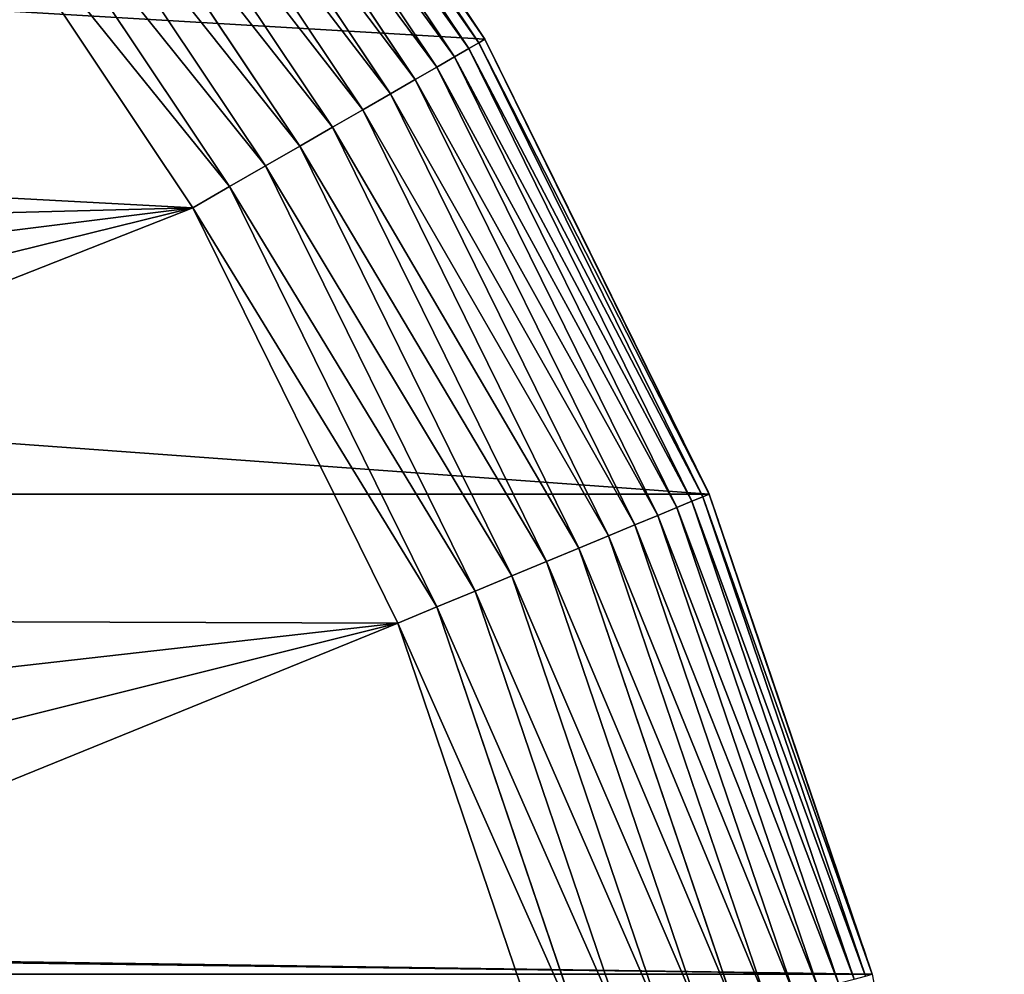
# Model space of a CAD drawing. Extents: x 2481 to 4700, y 0 to 461.
# Drawn here: x 4642 to 4700, y 290 to 347 of the extents above; entities that cross this region are included whole.
import ezdxf

# ---------------------------------------------------------------- set-up
doc = ezdxf.new("R2010")
doc.units = 0
doc.header["$LTSCALE"] = 25.4
doc.layers.get('0').update_dxf_attribs({"color": 13, "linetype": 'CONTINUOUS'})

# ---------------------------------------------------------------- blocks, each defined once
blk = doc.blocks.new('SKUPINA_49')
at = {"color": 9}
for p, q in [((747.068, 63.396, 464.95), (724.228, 48.135, 464.95)), ((747.068, 63.396, 464.95), (724.228, 48.135, 464.95)), ((725.485, 45.958, 464.538), (748.598, 61.401, 464.538)), ((725.485, 45.958, 464.538), (748.598, 61.401, 464.538)), ((750.091, 59.457, 463.845), (726.711, 43.835, 463.845)), ((750.091, 59.457, 463.845), (726.711, 43.835, 463.845)), ((751.526, 57.587, 462.879), (727.889, 41.793, 462.879)), ((751.526, 57.587, 462.879), (727.889, 41.793, 462.879)), ((752.885, 55.815, 461.653), (729.006, 39.86, 461.653)), ((752.885, 55.815, 461.653), (729.006, 39.86, 461.653)), ((754.151, 54.165, 460.182), (730.046, 38.058, 460.182)), ((754.151, 54.165, 460.182), (730.046, 38.058, 460.182)), ((755.308, 52.657, 458.486), (730.996, 36.413, 458.486)), ((755.308, 52.657, 458.486), (730.996, 36.413, 458.486)), ((756.341, 51.311, 456.585), (731.844, 34.943, 456.585)), ((756.341, 51.311, 456.585), (731.844, 34.943, 456.585)), ((757.236, 50.145, 454.505), (732.58, 33.67, 454.505)), ((757.236, 50.145, 454.505), (732.58, 33.67, 454.505)), ((757.983, 49.172, 452.272), (733.193, 32.608, 452.272)), ((757.983, 49.172, 452.272), (733.193, 32.608, 452.272)), ((724.228, 48.135, 464.95), (699.592, 35.985, 464.95)), ((724.228, 48.135, 464.95), (699.592, 35.985, 464.95)), ((725.485, 45.958, 464.538), (724.228, 48.135, 464.95)), ((725.485, 45.958, 464.538), (724.228, 48.135, 464.95)), ((758.571, 48.405, 449.915), (733.676, 31.771, 449.915)), ((758.571, 48.405, 449.915), (733.676, 31.771, 449.915)), ((758.993, 47.855, 447.464), (734.022, 31.171, 447.464)), ((758.993, 47.855, 447.464), (734.022, 31.171, 447.464)), ((759.243, 47.529, 444.95), (734.228, 30.814, 444.95)), ((759.243, 47.529, 444.95), (734.228, 30.814, 444.95)), ((700.554, 33.663, 464.538), (725.485, 45.958, 464.538)), ((700.554, 33.663, 464.538), (725.485, 45.958, 464.538)), ((726.711, 43.835, 463.845), (725.485, 45.958, 464.538)), ((726.711, 43.835, 463.845), (725.485, 45.958, 464.538)), ((726.711, 43.835, 463.845), (701.492, 31.398, 463.845)), ((726.711, 43.835, 463.845), (701.492, 31.398, 463.845)), ((727.889, 41.793, 462.879), (726.711, 43.835, 463.845)), ((727.889, 41.793, 462.879), (726.711, 43.835, 463.845)), ((727.889, 41.793, 462.879), (702.394, 29.22, 462.879)), ((727.889, 41.793, 462.879), (702.394, 29.22, 462.879)), ((729.006, 39.86, 461.653), (727.889, 41.793, 462.879)), ((729.006, 39.86, 461.653), (727.889, 41.793, 462.879)), ((729.006, 39.86, 461.653), (703.248, 27.157, 461.653)), ((729.006, 39.86, 461.653), (703.248, 27.157, 461.653)), ((730.046, 38.058, 460.182), (729.006, 39.86, 461.653)), ((730.046, 38.058, 460.182), (729.006, 39.86, 461.653)), ((730.046, 38.058, 460.182), (704.044, 25.236, 460.182)), ((730.046, 38.058, 460.182), (704.044, 25.236, 460.182)), ((730.996, 36.413, 458.486), (730.046, 38.058, 460.182)), ((730.996, 36.413, 458.486), (730.046, 38.058, 460.182)), ((730.996, 36.413, 458.486), (704.772, 23.48, 458.486)), ((730.996, 36.413, 458.486), (704.772, 23.48, 458.486)), ((731.844, 34.943, 456.585), (730.996, 36.413, 458.486)), ((731.844, 34.943, 456.585), (730.996, 36.413, 458.486)), ((699.592, 35.985, 464.95), (673.58, 27.156, 464.95)), ((699.592, 35.985, 464.95), (673.58, 27.156, 464.95)), ((700.554, 33.663, 464.538), (699.592, 35.985, 464.95)), ((700.554, 33.663, 464.538), (699.592, 35.985, 464.95)), ((731.844, 34.943, 456.585), (705.421, 21.913, 456.585)), ((731.844, 34.943, 456.585), (705.421, 21.913, 456.585)), ((732.58, 33.67, 454.505), (731.844, 34.943, 456.585)), ((732.58, 33.67, 454.505), (731.844, 34.943, 456.585)), ((674.231, 24.727, 464.538), (700.554, 33.663, 464.538)), ((674.231, 24.727, 464.538), (700.554, 33.663, 464.538)), ((701.492, 31.398, 463.845), (700.554, 33.663, 464.538)), ((701.492, 31.398, 463.845), (700.554, 33.663, 464.538)), ((732.58, 33.67, 454.505), (705.984, 20.554, 454.505)), ((732.58, 33.67, 454.505), (705.984, 20.554, 454.505)), ((733.193, 32.608, 452.272), (732.58, 33.67, 454.505)), ((733.193, 32.608, 452.272), (732.58, 33.67, 454.505)), ((733.193, 32.608, 452.272), (706.453, 19.421, 452.272)), ((733.193, 32.608, 452.272), (706.453, 19.421, 452.272)), ((733.676, 31.771, 449.915), (733.193, 32.608, 452.272)), ((733.676, 31.771, 449.915), (733.193, 32.608, 452.272)), ((733.676, 31.771, 449.915), (706.822, 18.529, 449.915)), ((733.676, 31.771, 449.915), (706.822, 18.529, 449.915)), ((734.022, 31.171, 447.464), (733.676, 31.771, 449.915)), ((734.022, 31.171, 447.464), (733.676, 31.771, 449.915)), ((701.492, 31.398, 463.845), (674.865, 22.36, 463.845)), ((701.492, 31.398, 463.845), (674.865, 22.36, 463.845)), ((702.394, 29.22, 462.879), (701.492, 31.398, 463.845)), ((702.394, 29.22, 462.879), (701.492, 31.398, 463.845)), ((734.022, 31.171, 447.464), (707.088, 17.888, 447.464)), ((734.022, 31.171, 447.464), (707.088, 17.888, 447.464)), ((734.228, 30.814, 444.95), (734.022, 31.171, 447.464)), ((734.228, 30.814, 444.95), (734.022, 31.171, 447.464)), ((734.228, 30.814, 444.95), (707.245, 17.508, 444.95)), ((734.228, 30.814, 444.95), (707.245, 17.508, 444.95)), ((734.228, 30.814, 214.575), (734.228, 30.814, 424.498)), ((734.228, 30.814, 424.498), (734.228, 30.814, 444.95)), ((734.228, 30.814, 4.95), (734.228, 30.814, 214.575)), ((734.228, 30.814, 214.575), (734.228, 30.814, 424.498)), ((734.228, 30.814, 424.498), (734.228, 30.814, 444.95)), ((734.228, 30.814, 4.95), (734.228, 30.814, 214.575)), ((702.394, 29.22, 462.879), (675.475, 20.083, 462.879)), ((702.394, 29.22, 462.879), (675.475, 20.083, 462.879)), ((703.248, 27.157, 461.653), (702.394, 29.22, 462.879)), ((703.248, 27.157, 461.653), (702.394, 29.22, 462.879)), ((703.248, 27.157, 461.653), (676.053, 17.926, 461.653)), ((703.248, 27.157, 461.653), (676.053, 17.926, 461.653)), ((704.044, 25.236, 460.182), (703.248, 27.157, 461.653)), ((704.044, 25.236, 460.182), (703.248, 27.157, 461.653)), ((704.044, 25.236, 460.182), (676.592, 15.917, 460.182)), ((704.044, 25.236, 460.182), (676.592, 15.917, 460.182)), ((704.772, 23.48, 458.486), (704.044, 25.236, 460.182)), ((704.772, 23.48, 458.486), (704.044, 25.236, 460.182)), ((704.772, 23.48, 458.486), (677.083, 14.081, 458.486)), ((704.772, 23.48, 458.486), (677.083, 14.081, 458.486)), ((705.421, 21.913, 456.585), (704.772, 23.48, 458.486)), ((705.421, 21.913, 456.585), (704.772, 23.48, 458.486)), ((705.421, 21.913, 456.585), (677.523, 12.443, 456.585)), ((705.421, 21.913, 456.585), (677.523, 12.443, 456.585)), ((705.984, 20.554, 454.505), (705.421, 21.913, 456.585)), ((705.984, 20.554, 454.505), (705.421, 21.913, 456.585)), ((705.984, 20.554, 454.505), (677.903, 11.022, 454.505)), ((705.984, 20.554, 454.505), (677.903, 11.022, 454.505)), ((706.453, 19.421, 452.272), (705.984, 20.554, 454.505)), ((706.453, 19.421, 452.272), (705.984, 20.554, 454.505)), ((706.453, 19.421, 452.272), (678.221, 9.838, 452.272)), ((706.453, 19.421, 452.272), (678.221, 9.838, 452.272)), ((706.822, 18.529, 449.915), (706.453, 19.421, 452.272)), ((706.822, 18.529, 449.915), (706.453, 19.421, 452.272)), ((706.822, 18.529, 449.915), (678.471, 8.905, 449.915)), ((706.822, 18.529, 449.915), (678.471, 8.905, 449.915)), ((707.088, 17.888, 447.464), (706.822, 18.529, 449.915)), ((707.088, 17.888, 447.464), (706.822, 18.529, 449.915)), ((707.088, 17.888, 447.464), (678.65, 8.235, 447.464)), ((707.088, 17.888, 447.464), (678.65, 8.235, 447.464)), ((707.245, 17.508, 444.95), (707.088, 17.888, 447.464)), ((707.245, 17.508, 444.95), (707.088, 17.888, 447.464)), ((707.245, 17.508, 444.95), (678.757, 7.837, 444.95)), ((707.245, 17.508, 444.95), (678.757, 7.837, 444.95)), ((707.245, 17.508, 211.129), (707.245, 17.508, 367.462)), ((707.245, 17.508, 399.865), (707.245, 17.508, 444.95)), ((707.245, 17.508, 367.462), (707.245, 17.508, 399.865)), ((707.245, 17.508, 4.95), (707.245, 17.508, 141.266)), ((707.245, 17.508, 367.462), (707.245, 17.508, 399.865)), ((707.245, 17.508, 399.865), (707.245, 17.508, 444.95)), ((707.245, 17.508, 211.129), (707.245, 17.508, 367.462)), ((707.245, 17.508, 141.266), (707.245, 17.508, 211.129)), ((707.245, 17.508, 4.95), (707.245, 17.508, 141.266)), ((707.245, 17.508, 141.266), (707.245, 17.508, 211.129))]:
    blk.add_line(p, q, dxfattribs=at)
at = {"color": 0}
for p, q in [((759.243, 47.529, 4.95), (734.228, 30.814, 4.95)), ((759.243, 47.529, 70.867), (734.228, 30.814, 4.95)), ((759.243, 47.529, 70.867), (734.228, 30.814, 4.95)), ((759.243, 47.529, 4.95), (734.228, 30.814, 4.95)), ((746.325, 38.897, 216.12), (734.228, 30.814, 214.575)), ((746.325, 38.897, 216.12), (734.228, 30.814, 214.575)), ((707.245, 17.508, 4.95), (734.228, 30.814, 4.95)), ((734.228, 30.814, 214.575), (707.245, 17.508, 211.129)), ((734.228, 30.814, 214.575), (707.245, 17.508, 141.266)), ((707.245, 17.508, 4.95), (734.228, 30.814, 4.95)), ((734.228, 30.814, 214.575), (707.245, 17.508, 211.129)), ((734.228, 30.814, 214.575), (707.245, 17.508, 141.266)), ((733.381, 30.396, 423.921), (734.228, 30.814, 424.498)), ((728.99, 28.231, 380.384), (728.491, 27.985, 378.256)), ((728.491, 27.985, 389.071), (728.99, 28.231, 386.943)), ((728.491, 27.985, 389.071), (728.99, 28.231, 386.943)), ((728.99, 28.231, 380.384), (728.491, 27.985, 378.256)), ((729.242, 28.355, 382.565), (728.99, 28.231, 380.384)), ((728.99, 28.231, 386.943), (729.242, 28.355, 384.762)), ((728.99, 28.231, 386.943), (729.242, 28.355, 384.762)), ((729.242, 28.355, 382.565), (728.99, 28.231, 380.384)), ((729.242, 28.355, 384.762), (729.242, 28.355, 382.565)), ((729.242, 28.355, 384.762), (729.242, 28.355, 382.565)), ((727.751, 27.62, 376.212), (726.783, 27.142, 374.287)), ((726.783, 27.142, 393.041), (727.751, 27.62, 391.115)), ((726.783, 27.142, 393.041), (727.751, 27.62, 391.115)), ((727.751, 27.62, 376.212), (726.783, 27.142, 374.287)), ((728.491, 27.985, 378.256), (727.751, 27.62, 376.212)), ((727.751, 27.62, 391.115), (728.491, 27.985, 389.071)), ((727.751, 27.62, 391.115), (728.491, 27.985, 389.071)), ((728.491, 27.985, 378.256), (727.751, 27.62, 376.212)), ((726.783, 27.142, 374.287), (725.601, 26.56, 372.509)), ((725.601, 26.56, 394.819), (726.783, 27.142, 393.041)), ((725.601, 26.56, 394.819), (726.783, 27.142, 393.041)), ((726.783, 27.142, 374.287), (725.601, 26.56, 372.509)), ((725.601, 26.56, 372.509), (724.226, 25.881, 370.907)), ((724.226, 25.881, 396.421), (725.601, 26.56, 394.819)), ((724.226, 25.881, 396.421), (725.601, 26.56, 394.819)), ((725.601, 26.56, 372.509), (724.226, 25.881, 370.907)), ((724.226, 25.881, 370.907), (722.677, 25.118, 369.506)), ((722.677, 25.118, 397.821), (724.226, 25.881, 396.421)), ((722.677, 25.118, 397.821), (724.226, 25.881, 396.421)), ((724.226, 25.881, 370.907), (722.677, 25.118, 369.506)), ((722.677, 25.118, 369.506), (720.98, 24.281, 368.328)), ((720.98, 24.281, 398.999), (722.677, 25.118, 397.821)), ((720.98, 24.281, 398.999), (722.677, 25.118, 397.821)), ((722.677, 25.118, 369.506), (720.98, 24.281, 368.328)), ((720.98, 24.281, 368.328), (719.162, 23.384, 367.393)), ((719.162, 23.384, 399.935), (720.98, 24.281, 398.999)), ((719.162, 23.384, 399.935), (720.98, 24.281, 398.999)), ((720.98, 24.281, 368.328), (719.162, 23.384, 367.393)), ((719.162, 23.384, 367.393), (717.251, 22.442, 366.713)), ((717.251, 22.442, 400.614), (719.162, 23.384, 399.935)), ((717.251, 22.442, 400.614), (719.162, 23.384, 399.935)), ((719.162, 23.384, 367.393), (717.251, 22.442, 366.713)), ((717.251, 22.442, 366.713), (715.277, 21.468, 366.302)), ((715.277, 21.468, 401.026), (717.251, 22.442, 400.614)), ((715.277, 21.468, 401.026), (717.251, 22.442, 400.614)), ((717.251, 22.442, 366.713), (715.277, 21.468, 366.302)), ((715.277, 21.468, 366.302), (713.271, 20.479, 366.164)), ((713.271, 20.479, 401.164), (715.277, 21.468, 401.026)), ((713.271, 20.479, 401.164), (715.277, 21.468, 401.026)), ((715.277, 21.468, 366.302), (713.271, 20.479, 366.164)), ((713.271, 20.479, 366.164), (711.265, 19.49, 366.302)), ((711.265, 19.49, 401.026), (713.271, 20.479, 401.164)), ((711.265, 19.49, 401.026), (713.271, 20.479, 401.164)), ((713.271, 20.479, 366.164), (711.265, 19.49, 366.302)), ((711.265, 19.49, 366.302), (709.291, 18.517, 366.713)), ((709.291, 18.517, 400.614), (711.265, 19.49, 401.026)), ((709.291, 18.517, 400.614), (711.265, 19.49, 401.026)), ((711.265, 19.49, 366.302), (709.291, 18.517, 366.713)), ((709.291, 18.517, 366.713), (707.38, 17.574, 367.393)), ((707.38, 17.574, 399.935), (709.291, 18.517, 400.614)), ((707.38, 17.574, 399.935), (709.291, 18.517, 400.614)), ((709.291, 18.517, 366.713), (707.38, 17.574, 367.393)), ((707.38, 17.574, 367.393), (707.245, 17.508, 367.462)), ((707.245, 17.508, 399.865), (707.38, 17.574, 399.935)), ((707.245, 17.508, 399.865), (707.38, 17.574, 399.935)), ((707.38, 17.574, 367.393), (707.245, 17.508, 367.462)), ((678.757, 7.837, 4.95), (707.245, 17.508, 4.95)), ((678.757, 7.837, 4.95), (707.245, 17.508, 4.95)), ((707.245, 17.508, 211.129), (704.176, 16.466, 210.737)), ((707.245, 17.508, 211.129), (704.176, 16.466, 210.737)), ((707.245, 17.508, 367.462), (705.498, 16.915, 368.328)), ((705.498, 16.915, 398.999), (707.245, 17.508, 399.865)), ((707.245, 17.508, 367.462), (705.498, 16.915, 368.328)), ((705.498, 16.915, 398.999), (707.245, 17.508, 399.865)), ((704.176, 16.466, 210.737), (678.757, 7.837, 208.797)), ((704.176, 16.466, 210.737), (678.757, 7.837, 208.797)), ((705.498, 16.915, 368.328), (703.737, 16.317, 369.506)), ((703.737, 16.317, 397.821), (705.498, 16.915, 398.999)), ((703.737, 16.317, 397.821), (705.498, 16.915, 398.999)), ((705.498, 16.915, 368.328), (703.737, 16.317, 369.506)), ((702.13, 15.771, 370.907), (700.703, 15.287, 372.509)), ((700.703, 15.287, 394.819), (702.13, 15.771, 396.421)), ((700.703, 15.287, 394.819), (702.13, 15.771, 396.421)), ((702.13, 15.771, 370.907), (700.703, 15.287, 372.509)), ((703.737, 16.317, 369.506), (702.13, 15.771, 370.907)), ((702.13, 15.771, 396.421), (703.737, 16.317, 397.821)), ((702.13, 15.771, 396.421), (703.737, 16.317, 397.821)), ((703.737, 16.317, 369.506), (702.13, 15.771, 370.907)), ((700.703, 15.287, 372.509), (699.477, 14.871, 374.287)), ((699.477, 14.871, 393.041), (700.703, 15.287, 394.819)), ((699.477, 14.871, 393.041), (700.703, 15.287, 394.819)), ((700.703, 15.287, 372.509), (699.477, 14.871, 374.287)), ((699.477, 14.871, 374.287), (698.472, 14.53, 376.212)), ((698.472, 14.53, 391.115), (699.477, 14.871, 393.041)), ((698.472, 14.53, 391.115), (699.477, 14.871, 393.041)), ((699.477, 14.871, 374.287), (698.472, 14.53, 376.212)), ((697.186, 14.093, 380.384), (696.924, 14.004, 382.565)), ((696.924, 14.004, 384.762), (697.186, 14.093, 386.943)), ((696.924, 14.004, 384.762), (697.186, 14.093, 386.943)), ((697.186, 14.093, 380.384), (696.924, 14.004, 382.565)), ((697.704, 14.269, 378.256), (697.186, 14.093, 380.384)), ((697.186, 14.093, 386.943), (697.704, 14.269, 389.071)), ((697.186, 14.093, 386.943), (697.704, 14.269, 389.071)), ((697.704, 14.269, 378.256), (697.186, 14.093, 380.384)), ((698.472, 14.53, 376.212), (697.704, 14.269, 378.256)), ((697.704, 14.269, 389.071), (698.472, 14.53, 391.115)), ((697.704, 14.269, 389.071), (698.472, 14.53, 391.115)), ((698.472, 14.53, 376.212), (697.704, 14.269, 378.256)), ((696.924, 14.004, 382.565), (696.924, 14.004, 384.762)), ((696.924, 14.004, 382.565), (696.924, 14.004, 384.762))]:
    blk.add_line(p, q, dxfattribs=at)
at = {"color": 24, "extrusion": (-0.321439, 0.94693, -7.71605e-14)}
blk.add_arc((-660.297, 146.052, -210.758), 15.786, 197.64767, 342.35233, dxfattribs=at)
at = {"color": 254, "extrusion": (-0.321439, 0.94693, -7.71605e-14)}
blk.add_arc((-660.297, 146.052, -210.758), 15.786, 197.64767, 342.35233, dxfattribs=at)
at = {"color": 9}
mesh = blk.add_polyface(dxfattribs=at)
corners = [(389.228, 290, 4.95), (389.228, 292.997, 4.95), (389.228, 888.06, 4.95), (391.196, 2000.021, 4.95), (389.228, 1753.23, 4.95), (389.228, 1970, 4.95), (389.228, 1473.23, 4.95), (389.228, 1168.06, 4.95), (389.228, 230, 4.95), (389.427, 226.973, 4.95), (391.196, 199.979, 4.95), (397.065, 2029.528, 4.95), (397.065, 170.472, 4.95), (406.736, 2058.017, 4.95), (406.736, 141.983, 4.95), (420.042, 115, 4.95), (420.042, 2085, 4.95), (436.757, 89.985, 4.95), (436.757, 2110.015, 4.95), (438.757, 87.704, 4.95), (456.594, 2132.635, 4.95), (456.594, 67.365, 4.95), (479.213, 47.529, 4.95), (479.213, 2152.471, 4.95), (504.228, 2169.186, 4.95), (504.228, 30.814, 4.95), (531.211, 2182.492, 4.95), (531.211, 17.508, 4.95), (559.7, 2192.163, 4.95), (559.7, 7.837, 4.95), (575.695, 4.656, 4.95), (589.207, 2198.032, 4.95), (589.207, 1.968, 4.95), (619.228, 0, 4.95), (619.228, 2200, 4.95), (649.249, 2198.032, 4.95), (649.249, 1.968, 4.95), (678.757, 2192.163, 4.95), (662.551, 4.614, 4.95), (678.757, 7.837, 4.95), (707.245, 2182.492, 4.95), (707.228, 2083.857, 4.95), (818.978, 2083.857, 4.95), (734.228, 2169.186, 4.95), (759.243, 2152.471, 4.95), (781.863, 2132.635, 4.95), (801.699, 2110.015, 4.95), (818.414, 2085, 4.95), (707.228, 1970, 4.95), (707.245, 17.508, 4.95), (849.228, 1970, 4.95), (734.228, 30.814, 4.95), (759.243, 47.529, 4.95), (781.863, 67.365, 4.95), (799.699, 87.704, 4.95), (801.699, 89.985, 4.95), (818.414, 115, 4.95), (831.721, 141.983, 4.95), (841.391, 170.472, 4.95), (847.261, 199.979, 4.95), (849.03, 226.973, 4.95), (849.228, 867.539, 4.95), (849.228, 1194.539, 4.95), (849.228, 1803.857, 4.95), (849.228, 1474.539, 4.95), (849.228, 230, 4.95), (849.228, 587.539, 4.95), (849.228, 292.997, 4.95)]
mesh.append_faces([[corners[k] for k in face] for face in [(3, 4, 5), (42, 46, 47), (62, 63, 64), (65, 66, 67)]], dxfattribs={"vtx0": -1, "color": 9})
mesh.append_faces([[corners[k] for k in face] for face in [(4, 3, 6), (6, 3, 7), (7, 3, 2), (0, 3, 8), (8, 3, 9), (9, 3, 10), (10, 11, 12), (12, 13, 14), (14, 13, 15), (15, 16, 17), (17, 18, 19), (19, 20, 21), (21, 20, 22), (22, 24, 25), (25, 26, 27), (27, 28, 29), (29, 28, 30), (30, 31, 32), (32, 31, 33), (33, 35, 36), (36, 37, 38), (38, 37, 39), (41, 40, 42), (39, 48, 49), (48, 39, 41), (49, 50, 51), (51, 50, 52), (52, 50, 53), (53, 50, 54), (54, 50, 55), (55, 50, 56), (56, 50, 57), (57, 50, 58), (58, 50, 59), (59, 50, 60), (61, 50, 62)]], dxfattribs={"vtx0": -1, "vtx1": -1, "color": 9})
mesh.append_faces([[corners[k] for k in face] for face in [(2, 3, 0), (39, 40, 41), (60, 50, 61)]], dxfattribs={"vtx0": -1, "vtx1": -1, "vtx2": -1, "color": 9})
mesh.append_faces([[corners[k] for k in face] for face in [(10, 3, 11), (12, 11, 13), (15, 13, 16), (17, 16, 18), (19, 18, 20), (22, 20, 23), (22, 23, 24), (25, 24, 26), (27, 26, 28), (30, 28, 31), (33, 31, 34), (33, 34, 35), (36, 35, 37), (39, 37, 40), (42, 40, 43), (42, 43, 44), (42, 44, 45), (42, 45, 46), (49, 48, 50), (62, 50, 63), (61, 65, 60), (65, 61, 66)]], dxfattribs={"vtx0": -1, "vtx2": -1, "color": 9})
mesh.append_faces([[corners[k] for k in face] for face in [(0, 1, 2)]], dxfattribs={"vtx2": -1, "color": 9})
at = {"color": 95}
mesh = blk.add_polyface(dxfattribs=at)
corners = [(767.736, 639.125, 464.95), (766.823, 264.767, 464.95), (768.297, 255.46, 464.95), (769.21, 648.432, 464.95), (769.184, 246.078, 464.95), (769.48, 236.66, 464.95), (628.899, 86.956, 464.95), (646.639, 21.797, 464.95), (638.28, 87.843, 464.95), (647.587, 89.317, 464.95), (673.58, 27.156, 464.95), (656.783, 91.372, 464.95), (665.833, 94.001, 464.95), (674.699, 97.193, 464.95), (699.592, 35.985, 464.95), (683.347, 100.936, 464.95), (691.743, 105.214, 464.95), (699.854, 110.011, 464.95), (724.228, 48.135, 464.95), (707.648, 115.307, 464.95), (715.094, 121.083, 464.95), (722.162, 127.314, 464.95), (728.825, 133.978, 464.95), (747.068, 63.396, 464.95), (735.057, 141.046, 464.95), (740.833, 148.492, 464.95), (746.129, 156.286, 464.95), (750.926, 164.397, 464.95), (767.721, 81.508, 464.95), (755.204, 172.793, 464.95), (758.946, 181.441, 464.95), (762.138, 190.307, 464.95), (764.767, 199.356, 464.95), (766.823, 208.553, 464.95), (768.297, 217.86, 464.95), (785.832, 102.16, 464.95), (769.184, 227.241, 464.95), (769.407, 234.347, 464.95), (770.096, 657.814, 464.95), (829.228, 287.025, 464.95), (829.228, 230, 464.95), (829.228, 273.025, 464.95)]
mesh.append_faces([[corners[k] for k in face] for face in [(39, 40, 41)]], dxfattribs={"vtx0": -1, "color": 95})
mesh.append_faces([[corners[k] for k in face] for face in [(6, 7, 8), (8, 7, 9), (9, 10, 11), (11, 10, 12), (12, 10, 13), (13, 14, 15), (15, 14, 16), (16, 14, 17), (17, 18, 19), (19, 18, 20), (20, 18, 21), (21, 18, 22), (22, 23, 24), (24, 23, 25), (25, 23, 26), (26, 23, 27), (27, 28, 29), (29, 28, 30), (30, 28, 31), (31, 28, 32), (32, 28, 33), (33, 28, 34), (34, 35, 36), (36, 35, 37), (37, 35, 5)]], dxfattribs={"vtx0": -1, "vtx1": -1, "color": 95})
mesh.append_faces([[corners[k] for k in face] for face in [(5, 35, 38)]], dxfattribs={"vtx0": -1, "vtx1": -1, "vtx2": -1, "color": 95})
mesh.append_faces([[corners[k] for k in face] for face in [(0, 1, 2), (3, 2, 4), (3, 4, 5), (9, 7, 10), (13, 10, 14), (17, 14, 18), (22, 18, 23), (27, 23, 28), (34, 28, 35)]], dxfattribs={"vtx0": -1, "vtx2": -1, "color": 95})
at = {"color": 67}
mesh = blk.add_polyface(dxfattribs=at)
corners = [(725.485, 45.958, 464.538), (747.068, 63.396, 464.95), (724.228, 48.135, 464.95), (748.598, 61.401, 464.538)]
mesh.append_faces([[corners[k] for k in face] for face in [(0, 1, 2), (1, 0, 3)]], dxfattribs={"vtx0": -1, "color": 67})
mesh = blk.add_polyface(dxfattribs=at)
corners = [(726.711, 43.835, 463.845), (748.598, 61.401, 464.538), (725.485, 45.958, 464.538), (750.091, 59.457, 463.845)]
mesh.append_faces([[corners[k] for k in face] for face in [(0, 1, 2), (1, 0, 3)]], dxfattribs={"vtx0": -1, "color": 67})
mesh = blk.add_polyface(dxfattribs=at)
corners = [(727.889, 41.793, 462.879), (750.091, 59.457, 463.845), (726.711, 43.835, 463.845), (751.526, 57.587, 462.879)]
mesh.append_faces([[corners[k] for k in face] for face in [(0, 1, 2), (1, 0, 3)]], dxfattribs={"vtx0": -1, "color": 67})
mesh = blk.add_polyface(dxfattribs=at)
corners = [(729.006, 39.86, 461.653), (751.526, 57.587, 462.879), (727.889, 41.793, 462.879), (752.885, 55.815, 461.653)]
mesh.append_faces([[corners[k] for k in face] for face in [(0, 1, 2), (1, 0, 3)]], dxfattribs={"vtx0": -1, "color": 67})
mesh = blk.add_polyface(dxfattribs=at)
corners = [(730.046, 38.058, 460.182), (752.885, 55.815, 461.653), (729.006, 39.86, 461.653), (754.151, 54.165, 460.182)]
mesh.append_faces([[corners[k] for k in face] for face in [(0, 1, 2), (1, 0, 3)]], dxfattribs={"vtx0": -1, "color": 67})
mesh = blk.add_polyface(dxfattribs=at)
corners = [(730.996, 36.413, 458.486), (754.151, 54.165, 460.182), (730.046, 38.058, 460.182), (755.308, 52.657, 458.486)]
mesh.append_faces([[corners[k] for k in face] for face in [(0, 1, 2), (1, 0, 3)]], dxfattribs={"vtx0": -1, "color": 67})
mesh = blk.add_polyface(dxfattribs=at)
corners = [(731.844, 34.943, 456.585), (755.308, 52.657, 458.486), (730.996, 36.413, 458.486), (756.341, 51.311, 456.585)]
mesh.append_faces([[corners[k] for k in face] for face in [(0, 1, 2), (1, 0, 3)]], dxfattribs={"vtx0": -1, "color": 67})
mesh = blk.add_polyface(dxfattribs=at)
corners = [(756.341, 51.311, 456.585), (732.58, 33.67, 454.505), (757.236, 50.145, 454.505), (731.844, 34.943, 456.585)]
mesh.append_faces([[corners[k] for k in face] for face in [(0, 1, 2), (1, 0, 3)]], dxfattribs={"vtx0": -1, "color": 67})
mesh = blk.add_polyface(dxfattribs=at)
corners = [(757.236, 50.145, 454.505), (733.193, 32.608, 452.272), (757.983, 49.172, 452.272), (732.58, 33.67, 454.505)]
mesh.append_faces([[corners[k] for k in face] for face in [(0, 1, 2), (1, 0, 3)]], dxfattribs={"vtx0": -1, "color": 67})
mesh = blk.add_polyface(dxfattribs=at)
corners = [(757.983, 49.172, 452.272), (733.676, 31.771, 449.915), (758.571, 48.405, 449.915), (733.193, 32.608, 452.272)]
mesh.append_faces([[corners[k] for k in face] for face in [(0, 1, 2), (1, 0, 3)]], dxfattribs={"vtx0": -1, "color": 67})
mesh = blk.add_polyface(dxfattribs=at)
corners = [(700.554, 33.663, 464.538), (724.228, 48.135, 464.95), (699.592, 35.985, 464.95), (725.485, 45.958, 464.538)]
mesh.append_faces([[corners[k] for k in face] for face in [(0, 1, 2), (1, 0, 3)]], dxfattribs={"vtx0": -1, "color": 67})
mesh = blk.add_polyface(dxfattribs=at)
corners = [(758.571, 48.405, 449.915), (734.022, 31.171, 447.464), (758.993, 47.855, 447.464), (733.676, 31.771, 449.915)]
mesh.append_faces([[corners[k] for k in face] for face in [(0, 1, 2), (1, 0, 3)]], dxfattribs={"vtx0": -1, "color": 67})
mesh = blk.add_polyface(dxfattribs=at)
corners = [(758.993, 47.855, 447.464), (734.228, 30.814, 444.95), (759.243, 47.529, 444.95), (734.022, 31.171, 447.464)]
mesh.append_faces([[corners[k] for k in face] for face in [(0, 1, 2), (1, 0, 3)]], dxfattribs={"vtx0": -1, "color": 67})
at = {"color": 95}
mesh = blk.add_polyface(dxfattribs=at)
corners = [(746.325, 38.897, 216.12), (734.228, 30.814, 424.498), (734.228, 30.814, 214.575), (759.243, 47.529, 218.444), (759.243, 47.529, 444.95), (734.228, 30.814, 444.95)]
mesh.append_faces([[corners[k] for k in face] for face in [(0, 1, 2), (1, 4, 5)]], dxfattribs={"vtx0": -1, "color": 95})
mesh.append_faces([[corners[k] for k in face] for face in [(1, 0, 3), (1, 3, 4)]], dxfattribs={"vtx0": -1, "vtx2": -1, "color": 95})
at = {"color": 24}
mesh = blk.add_polyface(dxfattribs=at)
corners = [(759.243, 47.529, 70.867), (734.228, 30.814, 214.575), (734.228, 30.814, 4.95), (746.325, 38.897, 216.12), (759.243, 47.529, 218.444)]
mesh.append_faces([[corners[k] for k in face] for face in [(0, 1, 2), (3, 0, 4)]], dxfattribs={"vtx0": -1, "color": 24})
mesh.append_faces([[corners[k] for k in face] for face in [(1, 0, 3)]], dxfattribs={"vtx0": -1, "vtx1": -1, "color": 24})
at = {"color": 254}
mesh = blk.add_polyface(dxfattribs=at)
corners = [(759.243, 47.529, 70.867), (734.228, 30.814, 4.95), (759.243, 47.529, 4.95)]
mesh.append_faces([[corners[k] for k in face] for face in [(0, 1, 2)]], dxfattribs={"color": 254})
at = {"color": 67}
mesh = blk.add_polyface(dxfattribs=at)
corners = [(701.492, 31.398, 463.845), (725.485, 45.958, 464.538), (700.554, 33.663, 464.538), (726.711, 43.835, 463.845)]
mesh.append_faces([[corners[k] for k in face] for face in [(0, 1, 2), (1, 0, 3)]], dxfattribs={"vtx0": -1, "color": 67})
mesh = blk.add_polyface(dxfattribs=at)
corners = [(702.394, 29.22, 462.879), (726.711, 43.835, 463.845), (701.492, 31.398, 463.845), (727.889, 41.793, 462.879)]
mesh.append_faces([[corners[k] for k in face] for face in [(0, 1, 2), (1, 0, 3)]], dxfattribs={"vtx0": -1, "color": 67})
mesh = blk.add_polyface(dxfattribs=at)
corners = [(703.248, 27.157, 461.653), (727.889, 41.793, 462.879), (702.394, 29.22, 462.879), (729.006, 39.86, 461.653)]
mesh.append_faces([[corners[k] for k in face] for face in [(0, 1, 2), (1, 0, 3)]], dxfattribs={"vtx0": -1, "color": 67})
mesh = blk.add_polyface(dxfattribs=at)
corners = [(704.044, 25.236, 460.182), (729.006, 39.86, 461.653), (703.248, 27.157, 461.653), (730.046, 38.058, 460.182)]
mesh.append_faces([[corners[k] for k in face] for face in [(0, 1, 2), (1, 0, 3)]], dxfattribs={"vtx0": -1, "color": 67})
mesh = blk.add_polyface(dxfattribs=at)
corners = [(704.772, 23.48, 458.486), (730.046, 38.058, 460.182), (704.044, 25.236, 460.182), (730.996, 36.413, 458.486)]
mesh.append_faces([[corners[k] for k in face] for face in [(0, 1, 2), (1, 0, 3)]], dxfattribs={"vtx0": -1, "color": 67})
mesh = blk.add_polyface(dxfattribs=at)
corners = [(730.996, 36.413, 458.486), (705.421, 21.913, 456.585), (731.844, 34.943, 456.585), (704.772, 23.48, 458.486)]
mesh.append_faces([[corners[k] for k in face] for face in [(0, 1, 2), (1, 0, 3)]], dxfattribs={"vtx0": -1, "color": 67})
mesh = blk.add_polyface(dxfattribs=at)
corners = [(674.231, 24.727, 464.538), (699.592, 35.985, 464.95), (673.58, 27.156, 464.95), (700.554, 33.663, 464.538)]
mesh.append_faces([[corners[k] for k in face] for face in [(0, 1, 2), (1, 0, 3)]], dxfattribs={"vtx0": -1, "color": 67})
mesh = blk.add_polyface(dxfattribs=at)
corners = [(731.844, 34.943, 456.585), (705.984, 20.554, 454.505), (732.58, 33.67, 454.505), (705.421, 21.913, 456.585)]
mesh.append_faces([[corners[k] for k in face] for face in [(0, 1, 2), (1, 0, 3)]], dxfattribs={"vtx0": -1, "color": 67})
mesh = blk.add_polyface(dxfattribs=at)
corners = [(674.865, 22.36, 463.845), (700.554, 33.663, 464.538), (674.231, 24.727, 464.538), (701.492, 31.398, 463.845)]
mesh.append_faces([[corners[k] for k in face] for face in [(0, 1, 2), (1, 0, 3)]], dxfattribs={"vtx0": -1, "color": 67})
mesh = blk.add_polyface(dxfattribs=at)
corners = [(732.58, 33.67, 454.505), (706.453, 19.421, 452.272), (733.193, 32.608, 452.272), (705.984, 20.554, 454.505)]
mesh.append_faces([[corners[k] for k in face] for face in [(0, 1, 2), (1, 0, 3)]], dxfattribs={"vtx0": -1, "color": 67})
mesh = blk.add_polyface(dxfattribs=at)
corners = [(733.193, 32.608, 452.272), (706.822, 18.529, 449.915), (733.676, 31.771, 449.915), (706.453, 19.421, 452.272)]
mesh.append_faces([[corners[k] for k in face] for face in [(0, 1, 2), (1, 0, 3)]], dxfattribs={"vtx0": -1, "color": 67})
mesh = blk.add_polyface(dxfattribs=at)
corners = [(733.676, 31.771, 449.915), (707.088, 17.888, 447.464), (734.022, 31.171, 447.464), (706.822, 18.529, 449.915)]
mesh.append_faces([[corners[k] for k in face] for face in [(0, 1, 2), (1, 0, 3)]], dxfattribs={"vtx0": -1, "color": 67})
mesh = blk.add_polyface(dxfattribs=at)
corners = [(675.475, 20.083, 462.879), (701.492, 31.398, 463.845), (674.865, 22.36, 463.845), (702.394, 29.22, 462.879)]
mesh.append_faces([[corners[k] for k in face] for face in [(0, 1, 2), (1, 0, 3)]], dxfattribs={"vtx0": -1, "color": 67})
mesh = blk.add_polyface(dxfattribs=at)
corners = [(734.022, 31.171, 447.464), (707.245, 17.508, 444.95), (734.228, 30.814, 444.95), (707.088, 17.888, 447.464)]
mesh.append_faces([[corners[k] for k in face] for face in [(0, 1, 2), (1, 0, 3)]], dxfattribs={"vtx0": -1, "color": 67})
at = {"color": 95}
mesh = blk.add_polyface(dxfattribs=at)
corners = [(734.228, 30.814, 214.575), (715.277, 21.468, 366.302), (713.271, 20.479, 366.164), (717.251, 22.442, 366.713), (719.162, 23.384, 367.393), (720.98, 24.281, 368.328), (722.677, 25.118, 369.506), (724.226, 25.881, 370.907), (725.601, 26.56, 372.509), (726.783, 27.142, 374.287), (727.751, 27.62, 376.212), (728.491, 27.985, 378.256), (728.99, 28.231, 380.384), (734.228, 30.814, 424.498), (729.242, 28.355, 382.565), (729.242, 28.355, 384.762), (728.99, 28.231, 386.943), (728.491, 27.985, 389.071), (727.751, 27.62, 391.115), (726.783, 27.142, 393.041), (725.601, 26.56, 394.819), (724.226, 25.881, 396.421), (722.677, 25.118, 397.821), (720.98, 24.281, 398.999), (719.162, 23.384, 399.935), (717.251, 22.442, 400.614), (715.277, 21.468, 401.026), (713.271, 20.479, 401.164), (707.38, 17.574, 399.935), (707.245, 17.508, 444.95), (707.245, 17.508, 399.865), (709.291, 18.517, 400.614), (711.265, 19.49, 401.026), (734.228, 30.814, 444.95), (707.245, 17.508, 367.462), (707.245, 17.508, 211.129), (707.38, 17.574, 367.393), (709.291, 18.517, 366.713), (711.265, 19.49, 366.302)]
mesh.append_faces([[corners[k] for k in face] for face in [(28, 29, 30), (29, 13, 33), (0, 34, 35)]], dxfattribs={"vtx0": -1, "color": 95})
mesh.append_faces([[corners[k] for k in face] for face in [(1, 0, 3), (3, 0, 4), (4, 0, 5), (5, 0, 6), (6, 0, 7), (7, 0, 8), (8, 0, 9), (9, 0, 10), (10, 0, 11), (11, 0, 12), (12, 13, 14), (14, 13, 15), (15, 13, 16), (16, 13, 17), (17, 13, 18), (18, 13, 19), (19, 13, 20), (20, 13, 21), (21, 13, 22), (22, 13, 23), (23, 13, 24), (24, 13, 25), (25, 13, 26), (26, 13, 27), (34, 0, 36), (36, 0, 37), (37, 0, 38), (38, 0, 2)]], dxfattribs={"vtx0": -1, "vtx1": -1, "color": 95})
mesh.append_faces([[corners[k] for k in face] for face in [(29, 27, 13)]], dxfattribs={"vtx0": -1, "vtx1": -1, "vtx2": -1, "color": 95})
mesh.append_faces([[corners[k] for k in face] for face in [(0, 1, 2), (12, 0, 13), (29, 28, 31), (29, 31, 32), (29, 32, 27)]], dxfattribs={"vtx0": -1, "vtx2": -1, "color": 95})
at = {"color": 24}
mesh = blk.add_polyface(dxfattribs=at)
corners = [(734.228, 30.814, 214.575), (707.245, 17.508, 4.95), (734.228, 30.814, 4.95), (707.245, 17.508, 141.266)]
mesh.append_faces([[corners[k] for k in face] for face in [(0, 1, 2), (1, 0, 3)]], dxfattribs={"vtx0": -1, "color": 24})
at = {"color": 254}
mesh = blk.add_polyface(dxfattribs=at)
corners = [(734.228, 30.814, 214.575), (707.245, 17.508, 211.129), (707.245, 17.508, 141.266)]
mesh.append_faces([[corners[k] for k in face] for face in [(0, 1, 2)]], dxfattribs={"color": 254})
at = {"color": 67}
mesh = blk.add_polyface(dxfattribs=at)
corners = [(676.053, 17.926, 461.653), (702.394, 29.22, 462.879), (675.475, 20.083, 462.879), (703.248, 27.157, 461.653)]
mesh.append_faces([[corners[k] for k in face] for face in [(0, 1, 2), (1, 0, 3)]], dxfattribs={"vtx0": -1, "color": 67})
at = {"color": 28}
mesh = blk.add_polyface(dxfattribs=at)
corners = [(715.277, 21.468, 366.302), (711.265, 19.49, 366.302), (713.271, 20.479, 366.164), (717.251, 22.442, 366.713), (709.291, 18.517, 366.713), (719.162, 23.384, 367.393), (707.38, 17.574, 367.393), (720.98, 24.281, 368.328), (707.245, 17.508, 367.462), (707.245, 17.508, 399.865), (722.677, 25.118, 369.506), (724.226, 25.881, 370.907), (725.601, 26.56, 372.509), (726.783, 27.142, 374.287), (727.751, 27.62, 376.212), (728.491, 27.985, 378.256), (728.99, 28.231, 380.384), (729.242, 28.355, 382.565), (729.242, 28.355, 384.762), (728.99, 28.231, 386.943), (728.491, 27.985, 389.071), (727.751, 27.62, 391.115), (726.783, 27.142, 393.041), (725.601, 26.56, 394.819), (724.226, 25.881, 396.421), (722.677, 25.118, 397.821), (720.98, 24.281, 398.999), (719.162, 23.384, 399.935), (707.38, 17.574, 399.935), (717.251, 22.442, 400.614), (709.291, 18.517, 400.614), (711.265, 19.49, 401.026), (715.277, 21.468, 401.026), (713.271, 20.479, 401.164)]
mesh.append_faces([[corners[k] for k in face] for face in [(0, 1, 2), (31, 32, 33)]], dxfattribs={"vtx0": -1, "color": 28})
mesh.append_faces([[corners[k] for k in face] for face in [(1, 3, 4), (4, 5, 6), (6, 7, 8), (8, 7, 9), (9, 27, 28), (28, 29, 30), (30, 29, 31)]], dxfattribs={"vtx0": -1, "vtx1": -1, "color": 28})
mesh.append_faces([[corners[k] for k in face] for face in [(1, 0, 3), (4, 3, 5), (6, 5, 7), (9, 7, 10), (9, 10, 11), (9, 11, 12), (9, 12, 13), (9, 13, 14), (9, 14, 15), (9, 15, 16), (9, 16, 17), (9, 17, 18), (9, 18, 19), (9, 19, 20), (9, 20, 21), (9, 21, 22), (9, 22, 23), (9, 23, 24), (9, 24, 25), (9, 25, 26), (9, 26, 27), (28, 27, 29), (31, 29, 32)]], dxfattribs={"vtx0": -1, "vtx2": -1, "color": 28})
at = {"color": 67}
mesh = blk.add_polyface(dxfattribs=at)
corners = [(676.592, 15.917, 460.182), (703.248, 27.157, 461.653), (676.053, 17.926, 461.653), (704.044, 25.236, 460.182)]
mesh.append_faces([[corners[k] for k in face] for face in [(0, 1, 2), (1, 0, 3)]], dxfattribs={"vtx0": -1, "color": 67})
mesh = blk.add_polyface(dxfattribs=at)
corners = [(677.083, 14.081, 458.486), (704.044, 25.236, 460.182), (676.592, 15.917, 460.182), (704.772, 23.48, 458.486)]
mesh.append_faces([[corners[k] for k in face] for face in [(0, 1, 2), (1, 0, 3)]], dxfattribs={"vtx0": -1, "color": 67})
mesh = blk.add_polyface(dxfattribs=at)
corners = [(704.772, 23.48, 458.486), (677.523, 12.443, 456.585), (705.421, 21.913, 456.585), (677.083, 14.081, 458.486)]
mesh.append_faces([[corners[k] for k in face] for face in [(0, 1, 2), (1, 0, 3)]], dxfattribs={"vtx0": -1, "color": 67})
mesh = blk.add_polyface(dxfattribs=at)
corners = [(705.421, 21.913, 456.585), (677.903, 11.022, 454.505), (705.984, 20.554, 454.505), (677.523, 12.443, 456.585)]
mesh.append_faces([[corners[k] for k in face] for face in [(0, 1, 2), (1, 0, 3)]], dxfattribs={"vtx0": -1, "color": 67})
mesh = blk.add_polyface(dxfattribs=at)
corners = [(705.984, 20.554, 454.505), (678.221, 9.838, 452.272), (706.453, 19.421, 452.272), (677.903, 11.022, 454.505)]
mesh.append_faces([[corners[k] for k in face] for face in [(0, 1, 2), (1, 0, 3)]], dxfattribs={"vtx0": -1, "color": 67})
mesh = blk.add_polyface(dxfattribs=at)
corners = [(706.453, 19.421, 452.272), (678.471, 8.905, 449.915), (706.822, 18.529, 449.915), (678.221, 9.838, 452.272)]
mesh.append_faces([[corners[k] for k in face] for face in [(0, 1, 2), (1, 0, 3)]], dxfattribs={"vtx0": -1, "color": 67})
mesh = blk.add_polyface(dxfattribs=at)
corners = [(706.822, 18.529, 449.915), (678.65, 8.235, 447.464), (707.088, 17.888, 447.464), (678.471, 8.905, 449.915)]
mesh.append_faces([[corners[k] for k in face] for face in [(0, 1, 2), (1, 0, 3)]], dxfattribs={"vtx0": -1, "color": 67})
mesh = blk.add_polyface(dxfattribs=at)
corners = [(707.088, 17.888, 447.464), (678.757, 7.837, 444.95), (707.245, 17.508, 444.95), (678.65, 8.235, 447.464)]
mesh.append_faces([[corners[k] for k in face] for face in [(0, 1, 2), (1, 0, 3)]], dxfattribs={"vtx0": -1, "color": 67})
at = {"color": 95}
mesh = blk.add_polyface(dxfattribs=at)
corners = [(704.176, 16.466, 210.737), (678.757, 7.837, 444.95), (678.757, 7.837, 208.797), (707.245, 17.508, 211.129), (697.704, 14.269, 378.256), (698.472, 14.53, 376.212), (699.477, 14.871, 374.287), (700.703, 15.287, 372.509), (702.13, 15.771, 370.907), (703.737, 16.317, 369.506), (705.498, 16.915, 368.328), (707.245, 17.508, 367.462), (697.186, 14.093, 380.384), (696.924, 14.004, 382.565), (696.924, 14.004, 384.762), (697.186, 14.093, 386.943), (697.704, 14.269, 389.071), (698.472, 14.53, 391.115), (699.477, 14.871, 393.041), (700.703, 15.287, 394.819), (702.13, 15.771, 396.421), (703.737, 16.317, 397.821), (705.498, 16.915, 398.999), (707.245, 17.508, 399.865), (707.245, 17.508, 444.95)]
mesh.append_faces([[corners[k] for k in face] for face in [(0, 1, 2), (10, 3, 11), (1, 23, 24)]], dxfattribs={"vtx0": -1, "color": 95})
mesh.append_faces([[corners[k] for k in face] for face in [(4, 3, 5), (5, 3, 6), (6, 3, 7), (7, 3, 8), (8, 3, 9), (9, 3, 10)]], dxfattribs={"vtx0": -1, "vtx1": -1, "color": 95})
mesh.append_faces([[corners[k] for k in face] for face in [(1, 3, 4)]], dxfattribs={"vtx0": -1, "vtx1": -1, "vtx2": -1, "color": 95})
mesh.append_faces([[corners[k] for k in face] for face in [(1, 0, 3), (1, 4, 12), (1, 12, 13), (1, 13, 14), (1, 14, 15), (1, 15, 16), (1, 16, 17), (1, 17, 18), (1, 18, 19), (1, 19, 20), (1, 20, 21), (1, 21, 22), (1, 22, 23)]], dxfattribs={"vtx0": -1, "vtx2": -1, "color": 95})
at = {"color": 24}
mesh = blk.add_polyface(dxfattribs=at)
corners = [(707.245, 17.508, 141.266), (678.757, 7.837, 4.95), (707.245, 17.508, 4.95), (705.984, 17.08, 138.229), (704.15, 16.457, 135.537), (701.824, 15.667, 133.309), (699.109, 14.746, 131.644), (696.124, 13.732, 130.614), (693.001, 12.672, 130.266), (680.018, 8.265, 138.229), (678.757, 7.837, 141.266), (681.852, 8.888, 135.537), (684.178, 9.677, 133.309), (686.893, 10.599, 131.644), (689.878, 11.612, 130.614)]
mesh.append_faces([[corners[k] for k in face] for face in [(0, 1, 2), (1, 9, 10)]], dxfattribs={"vtx0": -1, "color": 24})
mesh.append_faces([[corners[k] for k in face] for face in [(9, 1, 11), (11, 1, 12), (12, 1, 13), (13, 1, 14), (14, 1, 8)]], dxfattribs={"vtx0": -1, "vtx1": -1, "color": 24})
mesh.append_faces([[corners[k] for k in face] for face in [(1, 0, 3), (1, 3, 4), (1, 4, 5), (1, 5, 6), (1, 6, 7), (1, 7, 8)]], dxfattribs={"vtx0": -1, "vtx2": -1, "color": 24})
at = {"color": 254}
mesh = blk.add_polyface(dxfattribs=at)
corners = [(696.124, 13.732, 130.614), (689.878, 11.612, 130.614), (693.001, 12.672, 130.266), (699.109, 14.746, 131.644), (686.893, 10.599, 131.644), (701.824, 15.667, 133.309), (684.178, 9.677, 133.309), (704.15, 16.457, 135.537), (681.852, 8.888, 135.537), (705.984, 17.08, 138.229), (680.018, 8.265, 138.229), (707.245, 17.508, 141.266), (678.757, 7.837, 141.266), (707.245, 17.508, 211.129), (704.176, 16.466, 210.737), (678.757, 7.837, 208.797)]
mesh.append_faces([[corners[k] for k in face] for face in [(0, 1, 2), (12, 14, 15)]], dxfattribs={"vtx0": -1, "color": 254})
mesh.append_faces([[corners[k] for k in face] for face in [(1, 3, 4), (4, 5, 6), (6, 7, 8), (8, 9, 10), (10, 11, 12)]], dxfattribs={"vtx0": -1, "vtx1": -1, "color": 254})
mesh.append_faces([[corners[k] for k in face] for face in [(1, 0, 3), (4, 3, 5), (6, 5, 7), (8, 7, 9), (10, 9, 11), (12, 11, 13), (12, 13, 14)]], dxfattribs={"vtx0": -1, "vtx2": -1, "color": 254})
at = {"color": 28}
mesh = blk.add_polyface(dxfattribs=at)
corners = [(707.245, 17.508, 399.865), (705.498, 16.915, 368.328), (707.245, 17.508, 367.462), (703.737, 16.317, 369.506), (702.13, 15.771, 370.907), (700.703, 15.287, 372.509), (699.477, 14.871, 374.287), (698.472, 14.53, 376.212), (697.704, 14.269, 378.256), (697.186, 14.093, 380.384), (696.924, 14.004, 382.565), (696.924, 14.004, 384.762), (697.186, 14.093, 386.943), (697.704, 14.269, 389.071), (698.472, 14.53, 391.115), (699.477, 14.871, 393.041), (700.703, 15.287, 394.819), (702.13, 15.771, 396.421), (703.737, 16.317, 397.821), (705.498, 16.915, 398.999)]
mesh.append_faces([[corners[k] for k in face] for face in [(0, 1, 2), (18, 0, 19)]], dxfattribs={"vtx0": -1, "color": 28})
mesh.append_faces([[corners[k] for k in face] for face in [(1, 0, 3), (3, 0, 4), (4, 0, 5), (5, 0, 6), (6, 0, 7), (7, 0, 8), (8, 0, 9), (9, 0, 10), (10, 0, 11), (11, 0, 12), (12, 0, 13), (13, 0, 14), (14, 0, 15), (15, 0, 16), (16, 0, 17), (17, 0, 18)]], dxfattribs={"vtx0": -1, "vtx1": -1, "color": 28})

msp = doc.modelspace()

# ---------------------------------------------------------------- block references
at = {"color": 0, "rotation": 90.00000000000199}
msp.add_blockref('SKUPINA_49', (4700, -388.343, -4.95), dxfattribs=at)

doc.saveas('drawing.dxf')
